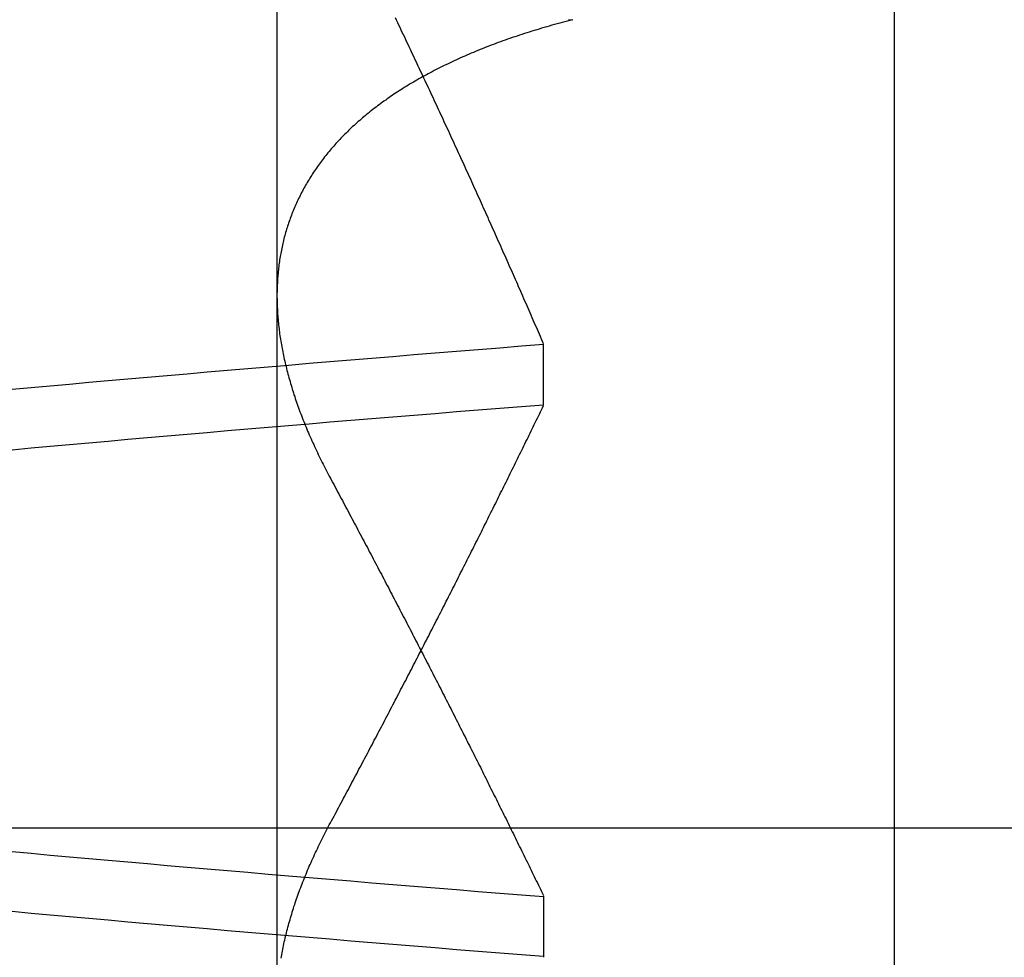
# Model space of a CAD drawing. Extents: x -194 to 472, y 1010 to 2015.
# Drawn here: x -11 to -10, y 1926 to 1926 of the extents above; entities that cross this region are included whole.
import ezdxf

# ---------------------------------------------------------------- set-up
doc = ezdxf.new("R2010")
doc.units = 0
doc.header["$LTSCALE"] = 4
doc.linetypes.add('HIDDEN', pattern=[9.525, 6.35, -3.175])
for name, color, linetype in [('AM_0', 7, 'CONTINUOUS'), ('OBRYS', 7, 'CONTINUOUS'), ('SKRYTÁ__ISO_', 2, 'HIDDEN'), ('VIDITELNÁ__ISO_', 7, 'CONTINUOUS')]:
    doc.layers.add(name, color=color, linetype=linetype)

# ---------------------------------------------------------------- blocks, each defined once
blk = doc.blocks.new('A$C4B7440DB')
at = {"layer": 'SKRYTÁ__ISO_'}
for p, q in [((5.5, 14.26697), (5.5, 20.26697)), ((5.3751, 19.80296), (6.30738, 19.80296)), ((5.4521, 19.61528), (5.40908, 19.61528)), ((5.7979, 19.61528), (5.84092, 19.61528))]:
    blk.add_line(p, q, dxfattribs=at)
for points in [[(5.40942, 19.6153, 0), (5.41064, 19.6307, 0), (5.41186, 19.646, 0), (5.41308, 19.6613, 0), (5.4143, 19.6764, 0), (5.41551, 19.6915, 0), (5.41673, 19.7065, 0), (5.41795, 19.7214, 0), (5.41917, 19.7362, 0), (5.42039, 19.751, 0), (5.42161, 19.7657, 0), (5.42283, 19.7803, 0), (5.42405, 19.7948, 0), (5.42527, 19.8092, 0), (5.42648, 19.8236, 0), (5.4277, 19.8379, 0), (5.42892, 19.8521, 0), (5.43014, 19.8662, 0), (5.43136, 19.8803, 0), (5.43258, 19.8942, 0), (5.4338, 19.9081, 0), (5.43502, 19.9219, 0), (5.43624, 19.9356, 0), (5.43745, 19.9492, 0), (5.43867, 19.9628, 0), (5.43989, 19.9762, 0), (5.44111, 19.9896, 0)], [(5.76655, 19.9896, 0), (5.76777, 19.9762, 0), (5.76899, 19.9628, 0), (5.77021, 19.9492, 0), (5.77143, 19.9356, 0), (5.77265, 19.9219, 0), (5.77387, 19.9081, 0), (5.77509, 19.8942, 0), (5.7763, 19.8803, 0), (5.77752, 19.8662, 0), (5.77874, 19.8521, 0), (5.77996, 19.8379, 0), (5.78118, 19.8236, 0), (5.7824, 19.8092, 0), (5.78362, 19.7948, 0), (5.78484, 19.7803, 0), (5.78606, 19.7657, 0), (5.78727, 19.751, 0), (5.78849, 19.7362, 0), (5.78971, 19.7214, 0), (5.79093, 19.7065, 0), (5.79215, 19.6915, 0), (5.79337, 19.6764, 0), (5.79459, 19.6613, 0), (5.79581, 19.646, 0), (5.79703, 19.6307, 0), (5.79824, 19.6153, 0)], [(5.84058, 19.6153, 0), (5.83936, 19.6307, 0), (5.83814, 19.646, 0), (5.83692, 19.6613, 0), (5.8357, 19.6764, 0), (5.83449, 19.6915, 0), (5.83327, 19.7065, 0), (5.83205, 19.7214, 0), (5.83083, 19.7362, 0), (5.82961, 19.751, 0), (5.82839, 19.7657, 0), (5.82717, 19.7803, 0), (5.82595, 19.7948, 0), (5.82473, 19.8092, 0), (5.82352, 19.8236, 0), (5.8223, 19.8379, 0), (5.82108, 19.8521, 0), (5.81986, 19.8662, 0), (5.81864, 19.8803, 0), (5.81742, 19.8942, 0), (5.8162, 19.9081, 0), (5.81498, 19.9219, 0), (5.81376, 19.9356, 0), (5.81255, 19.9492, 0), (5.81133, 19.9628, 0), (5.81011, 19.9762, 0), (5.80889, 19.9896, 0)], [(5.48345, 19.9896, 0), (5.48223, 19.9762, 0), (5.48101, 19.9628, 0), (5.47979, 19.9492, 0), (5.47857, 19.9356, 0), (5.47735, 19.9219, 0), (5.47613, 19.9081, 0), (5.47491, 19.8942, 0), (5.47369, 19.8803, 0), (5.47248, 19.8662, 0), (5.47126, 19.8521, 0), (5.47004, 19.8379, 0), (5.46882, 19.8236, 0), (5.4676, 19.8092, 0), (5.46638, 19.7948, 0), (5.46516, 19.7803, 0), (5.46394, 19.7657, 0), (5.46272, 19.751, 0), (5.46151, 19.7362, 0), (5.46029, 19.7214, 0), (5.45907, 19.7065, 0), (5.45785, 19.6915, 0), (5.45663, 19.6764, 0), (5.45541, 19.6613, 0), (5.45419, 19.646, 0), (5.45297, 19.6307, 0), (5.45175, 19.6153, 0)], [(6.06962, 19.5975, 0), (6.06946, 19.5945, 0)], [(5.40823, 19.8001, 0), (5.40951, 19.7999, 0), (5.41078, 19.7996, 0), (5.41206, 19.7994, 0), (5.41334, 19.7992, 0), (5.41463, 19.7989, 0), (5.41591, 19.7986, 0), (5.4172, 19.7984, 0), (5.41849, 19.7981, 0), (5.41978, 19.7978, 0), (5.42108, 19.7975, 0), (5.42237, 19.7972, 0), (5.42367, 19.7969, 0), (5.42497, 19.7966, 0), (5.42627, 19.7963, 0), (5.42757, 19.796, 0), (5.42888, 19.7956, 0), (5.43019, 19.7953, 0), (5.4315, 19.7949, 0), (5.43281, 19.7946, 0), (5.43412, 19.7942, 0), (5.43544, 19.7938, 0), (5.43676, 19.7934, 0), (5.43807, 19.793, 0), (5.4394, 19.7926, 0), (5.44072, 19.7922, 0), (5.44204, 19.7918, 0), (5.44337, 19.7914, 0), (5.4447, 19.791, 0), (5.44603, 19.7905, 0), (5.44736, 19.7901, 0), (5.4487, 19.7896, 0), (5.45004, 19.7892, 0), (5.45137, 19.7887, 0), (5.45271, 19.7882, 0), (5.45406, 19.7877, 0), (5.4554, 19.7873, 0), (5.45675, 19.7868, 0), (5.4581, 19.7862, 0), (5.45944, 19.7857, 0), (5.4608, 19.7852, 0), (5.46215, 19.7847, 0), (5.4635, 19.7841, 0), (5.46486, 19.7836, 0), (5.46622, 19.7831, 0), (5.46758, 19.7825, 0), (5.46894, 19.7819, 0), (5.47031, 19.7814, 0), (5.47167, 19.7808, 0), (5.47304, 19.7802, 0), (5.47441, 19.7796, 0), (5.47578, 19.779, 0), (5.47715, 19.7784, 0), (5.47853, 19.7777, 0), (5.47991, 19.7771, 0), (5.48128, 19.7765, 0), (5.48266, 19.7758, 0), (5.48405, 19.7752, 0), (5.48543, 19.7745, 0), (5.48681, 19.7739, 0), (5.4882, 19.7732, 0), (5.48959, 19.7725, 0), (5.49098, 19.7718, 0), (5.49237, 19.7712, 0), (5.49377, 19.7705, 0), (5.49516, 19.7697, 0), (5.49656, 19.769, 0), (5.49796, 19.7683, 0), (5.49936, 19.7676, 0), (5.50076, 19.7668, 0), (5.50216, 19.7661, 0), (5.50357, 19.7653, 0)], [(6.06946, 19.5945, 0), (6.06898, 19.5964, 0), (6.0685, 19.5983, 0), (6.06801, 19.6001, 0), (6.06751, 19.602, 0), (6.06702, 19.6038, 0), (6.06652, 19.6056, 0), (6.06601, 19.6075, 0), (6.0655, 19.6093, 0), (6.06499, 19.6111, 0), (6.06447, 19.6129, 0), (6.06395, 19.6147, 0), (6.06342, 19.6165, 0), (6.06289, 19.6182, 0), (6.06236, 19.62, 0), (6.06182, 19.6218, 0), (6.06128, 19.6235, 0), (6.06073, 19.6253, 0), (6.06018, 19.627, 0), (6.05963, 19.6287, 0), (6.05907, 19.6304, 0), (6.05851, 19.6321, 0), (6.05794, 19.6338, 0), (6.05737, 19.6355, 0), (6.0568, 19.6372, 0), (6.05622, 19.6389, 0), (6.05564, 19.6406, 0), (6.05506, 19.6422, 0), (6.05447, 19.6439, 0), (6.05387, 19.6455, 0), (6.05328, 19.6471, 0), (6.05267, 19.6488, 0), (6.05207, 19.6504, 0), (6.05146, 19.652, 0), (6.05085, 19.6536, 0), (6.05023, 19.6552, 0), (6.04961, 19.6568, 0), (6.04898, 19.6583, 0), (6.04836, 19.6599, 0), (6.04772, 19.6615, 0), (6.04709, 19.663, 0), (6.04645, 19.6646, 0), (6.0458, 19.6661, 0), (6.04515, 19.6676, 0), (6.0445, 19.6691, 0), (6.04385, 19.6706, 0), (6.04319, 19.6721, 0), (6.04252, 19.6736, 0), (6.04186, 19.6751, 0), (6.04118, 19.6766, 0), (6.04051, 19.6781, 0), (6.03983, 19.6795, 0), (6.03915, 19.681, 0), (6.03846, 19.6824, 0), (6.03777, 19.6839, 0), (6.03708, 19.6853, 0), (6.03638, 19.6867, 0), (6.03568, 19.6881, 0), (6.03497, 19.6895, 0), (6.03426, 19.6909, 0), (6.03355, 19.6923, 0), (6.03283, 19.6937, 0), (6.03211, 19.695, 0), (6.03139, 19.6964, 0), (6.03066, 19.6977, 0), (6.02993, 19.6991, 0), (6.02919, 19.7004, 0), (6.02845, 19.7017, 0), (6.02771, 19.703, 0), (6.02696, 19.7044, 0), (6.02621, 19.7057, 0), (6.02546, 19.7069, 0), (6.0247, 19.7082, 0), (6.02394, 19.7095, 0), (6.02317, 19.7108, 0), (6.0224, 19.712, 0), (6.02163, 19.7133, 0), (6.02085, 19.7145, 0), (6.02007, 19.7157, 0), (6.01929, 19.717, 0), (6.0185, 19.7182, 0), (6.01771, 19.7194, 0), (6.01691, 19.7206, 0), (6.01611, 19.7218, 0), (6.01531, 19.723, 0), (6.0145, 19.7241, 0), (6.01369, 19.7253, 0), (6.01288, 19.7264, 0), (6.01206, 19.7276, 0), (6.01124, 19.7287, 0), (6.01042, 19.7299, 0), (6.00959, 19.731, 0), (6.00876, 19.7321, 0), (6.00792, 19.7332, 0), (6.00709, 19.7343, 0), (6.00624, 19.7354, 0), (6.0054, 19.7364, 0), (6.00455, 19.7375, 0), (6.0037, 19.7386, 0), (6.00284, 19.7396, 0), (6.00198, 19.7407, 0), (6.00112, 19.7417, 0), (6.00026, 19.7427, 0), (5.99939, 19.7437, 0), (5.99851, 19.7447, 0), (5.99764, 19.7457, 0), (5.99676, 19.7467, 0), (5.99588, 19.7477, 0), (5.99499, 19.7487, 0), (5.9941, 19.7497, 0), (5.99321, 19.7506, 0), (5.99231, 19.7516, 0), (5.99142, 19.7525, 0), (5.99051, 19.7534, 0), (5.98961, 19.7543, 0), (5.9887, 19.7552, 0), (5.98779, 19.7561, 0), (5.98687, 19.757, 0), (5.98595, 19.7579, 0), (5.98503, 19.7588, 0), (5.98411, 19.7597, 0), (5.98318, 19.7605, 0), (5.98225, 19.7614, 0), (5.98131, 19.7622, 0), (5.98037, 19.763, 0), (5.97943, 19.7639, 0), (5.97849, 19.7647, 0), (5.97754, 19.7655, 0), (5.97659, 19.7663, 0), (5.97563, 19.7671, 0), (5.97468, 19.7679, 0), (5.97372, 19.7686, 0), (5.97275, 19.7694, 0), (5.97178, 19.7701, 0), (5.97081, 19.7709, 0), (5.96984, 19.7716, 0), (5.96886, 19.7724, 0), (5.96788, 19.7731, 0), (5.9669, 19.7738, 0), (5.96592, 19.7745, 0), (5.96493, 19.7752, 0), (5.96394, 19.7759, 0), (5.96294, 19.7765, 0), (5.96194, 19.7772, 0), (5.96094, 19.7779, 0), (5.95994, 19.7785, 0), (5.95893, 19.7792, 0), (5.95792, 19.7798, 0), (5.9569, 19.7804, 0), (5.95589, 19.781, 0), (5.95487, 19.7816, 0), (5.95384, 19.7822, 0), (5.95282, 19.7828, 0), (5.95179, 19.7834, 0), (5.95076, 19.784, 0), (5.94972, 19.7846, 0), (5.94868, 19.7851, 0), (5.94764, 19.7857, 0), (5.9466, 19.7862, 0), (5.94555, 19.7867, 0), (5.9445, 19.7872, 0), (5.94345, 19.7878, 0), (5.94239, 19.7883, 0), (5.94133, 19.7888, 0), (5.94027, 19.7892, 0), (5.93921, 19.7897, 0), (5.93814, 19.7902, 0), (5.93707, 19.7907, 0), (5.936, 19.7911, 0), (5.93492, 19.7915, 0), (5.93384, 19.792, 0), (5.93276, 19.7924, 0), (5.93168, 19.7928, 0), (5.93059, 19.7932, 0), (5.9295, 19.7936, 0), (5.92841, 19.794, 0), (5.92732, 19.7944, 0), (5.92622, 19.7948, 0), (5.92512, 19.7952, 0), (5.92402, 19.7955, 0), (5.92291, 19.7959, 0), (5.9218, 19.7962, 0), (5.92069, 19.7965, 0), (5.91958, 19.7969, 0), (5.91846, 19.7972, 0), (5.91734, 19.7975, 0), (5.91622, 19.7978, 0), (5.9151, 19.7981, 0), (5.91397, 19.7984, 0), (5.91284, 19.7986, 0), (5.91171, 19.7989, 0), (5.91057, 19.7991, 0), (5.90944, 19.7994, 0), (5.9083, 19.7996, 0), (5.90715, 19.7999, 0), (5.90601, 19.8001, 0), (5.90486, 19.8003, 0), (5.90371, 19.8005, 0), (5.90256, 19.8007, 0), (5.9014, 19.8009, 0), (5.90024, 19.8011, 0), (5.89908, 19.8013, 0), (5.89792, 19.8014, 0), (5.89675, 19.8016, 0), (5.89559, 19.8017, 0), (5.89441, 19.8019, 0), (5.89324, 19.802, 0), (5.89207, 19.8021, 0), (5.89089, 19.8022, 0), (5.88971, 19.8023, 0), (5.88852, 19.8024, 0), (5.88734, 19.8025, 0), (5.88615, 19.8026, 0), (5.88496, 19.8027, 0), (5.88376, 19.8027, 0), (5.88257, 19.8028, 0), (5.88137, 19.8028, 0), (5.88017, 19.8029, 0), (5.87897, 19.8029, 0), (5.87776, 19.8029, 0), (5.87655, 19.803, 0), (5.87534, 19.803, 0), (5.87413, 19.803, 0), (5.87291, 19.8029, 0), (5.8717, 19.8029, 0), (5.87048, 19.8029, 0), (5.86925, 19.8029, 0), (5.86803, 19.8028, 0), (5.8668, 19.8028, 0), (5.86557, 19.8027, 0), (5.86434, 19.8027, 0), (5.86311, 19.8026, 0), (5.86187, 19.8025, 0), (5.86063, 19.8024, 0), (5.85939, 19.8023, 0), (5.85814, 19.8022, 0), (5.8569, 19.8021, 0), (5.85565, 19.802, 0), (5.8544, 19.8018, 0), (5.85315, 19.8017, 0), (5.85189, 19.8015, 0), (5.85063, 19.8014, 0), (5.84937, 19.8012, 0), (5.84811, 19.8011, 0), (5.84685, 19.8009, 0), (5.84558, 19.8007, 0), (5.84431, 19.8005, 0), (5.84304, 19.8003, 0), (5.84177, 19.8001, 0), (5.84049, 19.7999, 0), (5.83921, 19.7996, 0), (5.83794, 19.7994, 0), (5.83665, 19.7992, 0), (5.83537, 19.7989, 0), (5.83408, 19.7986, 0), (5.8328, 19.7984, 0), (5.83151, 19.7981, 0), (5.83022, 19.7978, 0), (5.82892, 19.7975, 0), (5.82763, 19.7972, 0), (5.82633, 19.7969, 0), (5.82503, 19.7966, 0), (5.82373, 19.7963, 0), (5.82242, 19.796, 0), (5.82112, 19.7956, 0), (5.81981, 19.7953, 0), (5.8185, 19.7949, 0), (5.81719, 19.7946, 0), (5.81588, 19.7942, 0), (5.81456, 19.7938, 0), (5.81324, 19.7934, 0), (5.81192, 19.793, 0), (5.8106, 19.7926, 0), (5.80928, 19.7922, 0), (5.80795, 19.7918, 0), (5.80663, 19.7914, 0), (5.8053, 19.791, 0), (5.80397, 19.7905, 0), (5.80263, 19.7901, 0), (5.8013, 19.7896, 0), (5.79996, 19.7892, 0), (5.79862, 19.7887, 0), (5.79728, 19.7882, 0), (5.79594, 19.7877, 0), (5.7946, 19.7873, 0), (5.79325, 19.7868, 0), (5.7919, 19.7862, 0), (5.79055, 19.7857, 0), (5.7892, 19.7852, 0), (5.78785, 19.7847, 0), (5.78649, 19.7841, 0), (5.78514, 19.7836, 0), (5.78378, 19.7831, 0), (5.78242, 19.7825, 0), (5.78105, 19.7819, 0), (5.77969, 19.7814, 0), (5.77832, 19.7808, 0), (5.77696, 19.7802, 0), (5.77559, 19.7796, 0), (5.77422, 19.779, 0), (5.77284, 19.7784, 0), (5.77147, 19.7777, 0), (5.77009, 19.7771, 0), (5.76871, 19.7765, 0), (5.76733, 19.7758, 0), (5.76595, 19.7752, 0), (5.76457, 19.7745, 0), (5.76318, 19.7739, 0), (5.7618, 19.7732, 0), (5.76041, 19.7725, 0), (5.75902, 19.7718, 0), (5.75763, 19.7712, 0), (5.75623, 19.7705, 0), (5.75484, 19.7697, 0), (5.75344, 19.769, 0), (5.75204, 19.7683, 0), (5.75064, 19.7676, 0), (5.74924, 19.7668, 0), (5.74784, 19.7661, 0), (5.74643, 19.7653, 0)], [(5.74643, 19.7653, 0), (5.74485, 19.7645, 0), (5.74327, 19.7637, 0), (5.74169, 19.7628, 0), (5.74011, 19.762, 0), (5.73853, 19.7611, 0), (5.73694, 19.7603, 0), (5.73537, 19.7594, 0), (5.73379, 19.7586, 0), (5.73221, 19.7577, 0), (5.73063, 19.7569, 0), (5.72905, 19.756, 0), (5.72747, 19.7552, 0), (5.72589, 19.7544, 0), (5.72432, 19.7535, 0), (5.72274, 19.7527, 0), (5.72116, 19.7518, 0), (5.71959, 19.751, 0), (5.71801, 19.7502, 0), (5.71644, 19.7493, 0), (5.71486, 19.7485, 0), (5.71329, 19.7477, 0), (5.71171, 19.7468, 0), (5.71014, 19.746, 0), (5.70857, 19.7452, 0), (5.70699, 19.7443, 0), (5.70542, 19.7435, 0), (5.70385, 19.7427, 0), (5.70228, 19.7418, 0), (5.70071, 19.741, 0), (5.69914, 19.7402, 0), (5.69757, 19.7393, 0), (5.696, 19.7385, 0), (5.69443, 19.7377, 0), (5.69286, 19.7369, 0), (5.69129, 19.736, 0), (5.68972, 19.7352, 0), (5.68815, 19.7344, 0), (5.68658, 19.7335, 0), (5.68502, 19.7327, 0), (5.68345, 19.7319, 0), (5.68188, 19.7311, 0), (5.68032, 19.7303, 0), (5.67875, 19.7294, 0), (5.67719, 19.7286, 0), (5.67562, 19.7278, 0), (5.67406, 19.727, 0), (5.67249, 19.7262, 0), (5.67093, 19.7253, 0), (5.66937, 19.7245, 0), (5.66781, 19.7237, 0), (5.66624, 19.7229, 0), (5.66468, 19.7221, 0), (5.66312, 19.7213, 0), (5.66156, 19.7204, 0), (5.66, 19.7196, 0), (5.65844, 19.7188, 0), (5.65688, 19.718, 0), (5.65532, 19.7172, 0), (5.65376, 19.7164, 0), (5.6522, 19.7156, 0), (5.65065, 19.7148, 0), (5.64909, 19.714, 0), (5.64753, 19.7131, 0), (5.64598, 19.7123, 0), (5.64442, 19.7115, 0), (5.64287, 19.7107, 0), (5.64131, 19.7099, 0), (5.63976, 19.7091, 0), (5.6382, 19.7083, 0), (5.63665, 19.7075, 0), (5.6351, 19.7067, 0), (5.63354, 19.7059, 0), (5.63199, 19.7051, 0), (5.63044, 19.7043, 0), (5.62889, 19.7035, 0), (5.62734, 19.7027, 0), (5.62579, 19.7019, 0), (5.62424, 19.7011, 0), (5.62269, 19.7003, 0), (5.62114, 19.6995, 0), (5.61959, 19.6987, 0), (5.61805, 19.6979, 0), (5.6165, 19.6971, 0), (5.61495, 19.6963, 0), (5.61341, 19.6955, 0), (5.61186, 19.6947, 0), (5.61031, 19.6939, 0), (5.60877, 19.6932, 0), (5.60723, 19.6924, 0), (5.60568, 19.6916, 0), (5.60414, 19.6908, 0), (5.6026, 19.69, 0), (5.60105, 19.6892, 0), (5.59951, 19.6884, 0), (5.59797, 19.6876, 0), (5.59643, 19.6868, 0), (5.59489, 19.6861, 0), (5.59335, 19.6853, 0), (5.59181, 19.6845, 0), (5.59027, 19.6837, 0), (5.58873, 19.6829, 0), (5.5872, 19.6821, 0), (5.58566, 19.6814, 0), (5.58412, 19.6806, 0), (5.58258, 19.6798, 0), (5.58105, 19.679, 0), (5.57951, 19.6782, 0), (5.57798, 19.6775, 0), (5.57644, 19.6767, 0), (5.57491, 19.6759, 0), (5.57337, 19.6751, 0), (5.57184, 19.6744, 0), (5.57031, 19.6736, 0), (5.56878, 19.6728, 0), (5.56724, 19.672, 0), (5.56571, 19.6713, 0), (5.56418, 19.6705, 0), (5.56265, 19.6697, 0), (5.56112, 19.6689, 0), (5.55959, 19.6682, 0), (5.55806, 19.6674, 0), (5.55653, 19.6666, 0), (5.55501, 19.6659, 0), (5.55348, 19.6651, 0), (5.55195, 19.6643, 0), (5.55042, 19.6636, 0), (5.5489, 19.6628, 0), (5.54737, 19.662, 0), (5.54585, 19.6613, 0), (5.54432, 19.6605, 0), (5.5428, 19.6597, 0), (5.54128, 19.659, 0), (5.53975, 19.6582, 0), (5.53823, 19.6575, 0), (5.53671, 19.6567, 0), (5.53519, 19.6559, 0), (5.53367, 19.6552, 0), (5.53215, 19.6544, 0), (5.53063, 19.6537, 0), (5.52911, 19.6529, 0), (5.52759, 19.6522, 0), (5.52607, 19.6514, 0), (5.52455, 19.6506, 0), (5.52303, 19.6499, 0), (5.52152, 19.6491, 0), (5.52, 19.6484, 0), (5.51849, 19.6476, 0), (5.51697, 19.6469, 0), (5.51546, 19.6461, 0), (5.51394, 19.6454, 0), (5.51243, 19.6446, 0), (5.51092, 19.6439, 0), (5.5094, 19.6431, 0), (5.50789, 19.6424, 0), (5.50638, 19.6416, 0), (5.50487, 19.6409, 0), (5.50336, 19.6401, 0), (5.50185, 19.6394, 0), (5.50034, 19.6387, 0), (5.49883, 19.6379, 0), (5.49732, 19.6372, 0), (5.49582, 19.6364, 0), (5.49431, 19.6357, 0), (5.49281, 19.6349, 0), (5.4913, 19.6342, 0), (5.48979, 19.6335, 0), (5.48829, 19.6327, 0), (5.48679, 19.632, 0), (5.48528, 19.6312, 0), (5.48378, 19.6305, 0), (5.48228, 19.6298, 0), (5.48078, 19.629, 0), (5.47928, 19.6283, 0), (5.47778, 19.6276, 0), (5.47628, 19.6268, 0), (5.47478, 19.6261, 0), (5.47328, 19.6254, 0), (5.47178, 19.6246, 0), (5.47029, 19.6239, 0), (5.46879, 19.6232, 0), (5.46729, 19.6225, 0), (5.4658, 19.6217, 0), (5.4643, 19.621, 0), (5.46281, 19.6203, 0), (5.46132, 19.6195, 0), (5.45982, 19.6188, 0), (5.45833, 19.6181, 0), (5.45684, 19.6174, 0), (5.45535, 19.6166, 0), (5.45386, 19.6159, 0), (5.45237, 19.6152, 0)], [(5.50357, 19.7653, 0), (5.50515, 19.7645, 0), (5.50673, 19.7637, 0), (5.50831, 19.7628, 0), (5.50989, 19.762, 0), (5.51147, 19.7611, 0), (5.51305, 19.7603, 0), (5.51463, 19.7594, 0), (5.51621, 19.7586, 0), (5.51779, 19.7577, 0), (5.51937, 19.7569, 0), (5.52095, 19.756, 0), (5.52253, 19.7552, 0), (5.5241, 19.7544, 0), (5.52568, 19.7535, 0), (5.52726, 19.7527, 0), (5.52883, 19.7518, 0), (5.53041, 19.751, 0), (5.53199, 19.7502, 0), (5.53356, 19.7493, 0), (5.53514, 19.7485, 0), (5.53671, 19.7477, 0), (5.53828, 19.7468, 0), (5.53986, 19.746, 0), (5.54143, 19.7452, 0), (5.543, 19.7443, 0), (5.54458, 19.7435, 0), (5.54615, 19.7427, 0), (5.54772, 19.7418, 0), (5.54929, 19.741, 0), (5.55086, 19.7402, 0), (5.55243, 19.7393, 0), (5.554, 19.7385, 0), (5.55557, 19.7377, 0), (5.55714, 19.7369, 0), (5.55871, 19.736, 0), (5.56028, 19.7352, 0), (5.56185, 19.7344, 0), (5.56341, 19.7335, 0), (5.56498, 19.7327, 0), (5.56655, 19.7319, 0), (5.56811, 19.7311, 0), (5.56968, 19.7303, 0), (5.57125, 19.7294, 0), (5.57281, 19.7286, 0), (5.57438, 19.7278, 0), (5.57594, 19.727, 0), (5.5775, 19.7262, 0), (5.57907, 19.7253, 0), (5.58063, 19.7245, 0), (5.58219, 19.7237, 0), (5.58375, 19.7229, 0), (5.58532, 19.7221, 0), (5.58688, 19.7213, 0), (5.58844, 19.7204, 0), (5.59, 19.7196, 0), (5.59156, 19.7188, 0), (5.59312, 19.718, 0), (5.59468, 19.7172, 0), (5.59624, 19.7164, 0), (5.59779, 19.7156, 0), (5.59935, 19.7148, 0), (5.60091, 19.714, 0), (5.60246, 19.7131, 0), (5.60402, 19.7123, 0), (5.60558, 19.7115, 0), (5.60713, 19.7107, 0), (5.60869, 19.7099, 0), (5.61024, 19.7091, 0), (5.61179, 19.7083, 0), (5.61335, 19.7075, 0), (5.6149, 19.7067, 0), (5.61645, 19.7059, 0), (5.61801, 19.7051, 0), (5.61956, 19.7043, 0), (5.62111, 19.7035, 0), (5.62266, 19.7027, 0), (5.62421, 19.7019, 0), (5.62576, 19.7011, 0), (5.62731, 19.7003, 0), (5.62886, 19.6995, 0), (5.6304, 19.6987, 0), (5.63195, 19.6979, 0), (5.6335, 19.6971, 0), (5.63505, 19.6963, 0), (5.63659, 19.6955, 0), (5.63814, 19.6947, 0), (5.63968, 19.6939, 0), (5.64123, 19.6932, 0), (5.64277, 19.6924, 0), (5.64432, 19.6916, 0), (5.64586, 19.6908, 0), (5.6474, 19.69, 0), (5.64894, 19.6892, 0), (5.65049, 19.6884, 0), (5.65203, 19.6876, 0), (5.65357, 19.6868, 0), (5.65511, 19.6861, 0), (5.65665, 19.6853, 0), (5.65819, 19.6845, 0), (5.65973, 19.6837, 0), (5.66126, 19.6829, 0), (5.6628, 19.6821, 0), (5.66434, 19.6814, 0), (5.66588, 19.6806, 0), (5.66741, 19.6798, 0), (5.66895, 19.679, 0), (5.67048, 19.6782, 0), (5.67202, 19.6775, 0), (5.67355, 19.6767, 0), (5.67509, 19.6759, 0), (5.67662, 19.6751, 0), (5.67816, 19.6744, 0), (5.67969, 19.6736, 0), (5.68122, 19.6728, 0), (5.68275, 19.672, 0), (5.68429, 19.6713, 0), (5.68582, 19.6705, 0), (5.68735, 19.6697, 0), (5.68888, 19.6689, 0), (5.69041, 19.6682, 0), (5.69194, 19.6674, 0), (5.69346, 19.6666, 0), (5.69499, 19.6659, 0), (5.69652, 19.6651, 0), (5.69805, 19.6643, 0), (5.69957, 19.6636, 0), (5.7011, 19.6628, 0), (5.70262, 19.662, 0), (5.70415, 19.6613, 0), (5.70567, 19.6605, 0), (5.7072, 19.6597, 0), (5.70872, 19.659, 0), (5.71025, 19.6582, 0), (5.71177, 19.6575, 0), (5.71329, 19.6567, 0), (5.71481, 19.6559, 0), (5.71633, 19.6552, 0), (5.71785, 19.6544, 0), (5.71937, 19.6537, 0), (5.72089, 19.6529, 0), (5.72241, 19.6522, 0), (5.72393, 19.6514, 0), (5.72545, 19.6506, 0), (5.72696, 19.6499, 0), (5.72848, 19.6491, 0), (5.73, 19.6484, 0), (5.73151, 19.6476, 0), (5.73303, 19.6469, 0), (5.73454, 19.6461, 0), (5.73606, 19.6454, 0), (5.73757, 19.6446, 0), (5.73908, 19.6439, 0), (5.74059, 19.6431, 0), (5.74211, 19.6424, 0), (5.74362, 19.6416, 0), (5.74513, 19.6409, 0), (5.74664, 19.6401, 0), (5.74815, 19.6394, 0), (5.74966, 19.6387, 0), (5.75116, 19.6379, 0), (5.75267, 19.6372, 0), (5.75418, 19.6364, 0), (5.75569, 19.6357, 0), (5.75719, 19.6349, 0), (5.7587, 19.6342, 0), (5.7602, 19.6335, 0), (5.76171, 19.6327, 0), (5.76321, 19.632, 0), (5.76471, 19.6312, 0), (5.76622, 19.6305, 0), (5.76772, 19.6298, 0), (5.76922, 19.629, 0), (5.77072, 19.6283, 0), (5.77222, 19.6276, 0), (5.77372, 19.6268, 0), (5.77522, 19.6261, 0), (5.77672, 19.6254, 0), (5.77821, 19.6246, 0), (5.77971, 19.6239, 0), (5.78121, 19.6232, 0), (5.7827, 19.6225, 0), (5.7842, 19.6217, 0), (5.78569, 19.621, 0), (5.78719, 19.6203, 0), (5.78868, 19.6195, 0), (5.79017, 19.6188, 0), (5.79167, 19.6181, 0), (5.79316, 19.6174, 0), (5.79465, 19.6166, 0), (5.79614, 19.6159, 0), (5.79763, 19.6152, 0)], [(5.84117, 19.6152, 0), (5.84284, 19.6159, 0), (5.84451, 19.6166, 0), (5.84618, 19.6174, 0), (5.84785, 19.6181, 0), (5.84952, 19.6188, 0), (5.85119, 19.6195, 0), (5.85286, 19.6202, 0), (5.85453, 19.621, 0), (5.8562, 19.6217, 0), (5.85787, 19.6224, 0), (5.85954, 19.6232, 0), (5.86121, 19.6239, 0), (5.86288, 19.6246, 0), (5.86456, 19.6253, 0), (5.86623, 19.6261, 0), (5.8679, 19.6268, 0), (5.86957, 19.6275, 0), (5.87125, 19.6283, 0), (5.87292, 19.629, 0), (5.8746, 19.6297, 0), (5.87627, 19.6305, 0), (5.87795, 19.6312, 0), (5.87962, 19.6319, 0), (5.8813, 19.6327, 0), (5.88297, 19.6334, 0), (5.88465, 19.6341, 0), (5.88632, 19.6349, 0), (5.888, 19.6356, 0), (5.88968, 19.6364, 0), (5.89136, 19.6371, 0), (5.89303, 19.6378, 0), (5.89471, 19.6386, 0), (5.89639, 19.6393, 0), (5.89807, 19.6401, 0), (5.89975, 19.6408, 0), (5.90143, 19.6416, 0), (5.90311, 19.6423, 0), (5.90479, 19.6431, 0), (5.90647, 19.6438, 0), (5.90815, 19.6446, 0), (5.90983, 19.6453, 0), (5.91151, 19.646, 0), (5.91319, 19.6468, 0), (5.91487, 19.6475, 0), (5.91655, 19.6483, 0), (5.91824, 19.6491, 0), (5.91992, 19.6498, 0), (5.9216, 19.6506, 0), (5.92328, 19.6513, 0), (5.92497, 19.6521, 0), (5.92665, 19.6528, 0), (5.92834, 19.6536, 0), (5.93002, 19.6543, 0), (5.9317, 19.6551, 0), (5.93339, 19.6558, 0), (5.93507, 19.6566, 0), (5.93676, 19.6574, 0), (5.93845, 19.6581, 0), (5.94013, 19.6589, 0), (5.94182, 19.6596, 0), (5.9435, 19.6604, 0), (5.94519, 19.6612, 0), (5.94688, 19.6619, 0), (5.94856, 19.6627, 0), (5.95025, 19.6635, 0), (5.95194, 19.6642, 0), (5.95363, 19.665, 0), (5.95532, 19.6658, 0), (5.957, 19.6665, 0), (5.95869, 19.6673, 0), (5.96038, 19.6681, 0), (5.96207, 19.6688, 0), (5.96376, 19.6696, 0), (5.96545, 19.6704, 0), (5.96714, 19.6712, 0), (5.96883, 19.6719, 0), (5.97052, 19.6727, 0), (5.97221, 19.6735, 0), (5.9739, 19.6742, 0), (5.9756, 19.675, 0), (5.97729, 19.6758, 0), (5.97898, 19.6766, 0), (5.98067, 19.6774, 0), (5.98236, 19.6781, 0), (5.98406, 19.6789, 0), (5.98575, 19.6797, 0), (5.98744, 19.6805, 0), (5.98914, 19.6812, 0), (5.99083, 19.682, 0), (5.99252, 19.6828, 0), (5.99422, 19.6836, 0), (5.99591, 19.6844, 0), (5.99761, 19.6852, 0), (5.9993, 19.6859, 0), (6.001, 19.6867, 0), (6.00269, 19.6875, 0), (6.00439, 19.6883, 0), (6.00608, 19.6891, 0), (6.00778, 19.6899, 0), (6.00948, 19.6907, 0), (6.01117, 19.6915, 0), (6.01287, 19.6922, 0), (6.01457, 19.693, 0), (6.01626, 19.6938, 0), (6.01796, 19.6946, 0), (6.01966, 19.6954, 0), (6.02136, 19.6962, 0), (6.02306, 19.697, 0), (6.02475, 19.6978, 0), (6.02645, 19.6986, 0), (6.02815, 19.6994, 0), (6.02985, 19.7002, 0), (6.03155, 19.701, 0), (6.03325, 19.7018, 0), (6.03495, 19.7026, 0), (6.03665, 19.7034, 0), (6.03835, 19.7042, 0), (6.04005, 19.705, 0), (6.04175, 19.7058, 0), (6.04346, 19.7066, 0), (6.04516, 19.7074, 0), (6.04686, 19.7082, 0), (6.04856, 19.709, 0), (6.05026, 19.7098, 0), (6.05197, 19.7106, 0), (6.05367, 19.7114, 0), (6.05537, 19.7122, 0), (6.05708, 19.713, 0), (6.05878, 19.7138, 0), (6.06048, 19.7147, 0), (6.06219, 19.7155, 0), (6.06389, 19.7163, 0), (6.0656, 19.7171, 0), (6.0673, 19.7179, 0), (6.06901, 19.7187, 0), (6.07071, 19.7195, 0)]]:
    blk.add_polyline3d(points, dxfattribs=at)
blk = doc.blocks.new('A$C07E735F5')
at = {"layer": 'VIDITELNÁ__ISO_'}
blk.add_line((15.00001, 67), (15.00001, 82), dxfattribs=at)
at = {"layer": 'OBRYS', "rotation": 90}
blk.add_blockref('A$C4B7440DB', (34.36798, 71.0436), dxfattribs=at)

msp = doc.modelspace()

# ---------------------------------------------------------------- block references
at = {"layer": 'AM_0'}
msp.add_blockref('A$C07E735F5', (-25.30549, 1849.21523, -1176.58928), dxfattribs=at)

doc.saveas('drawing.dxf')
